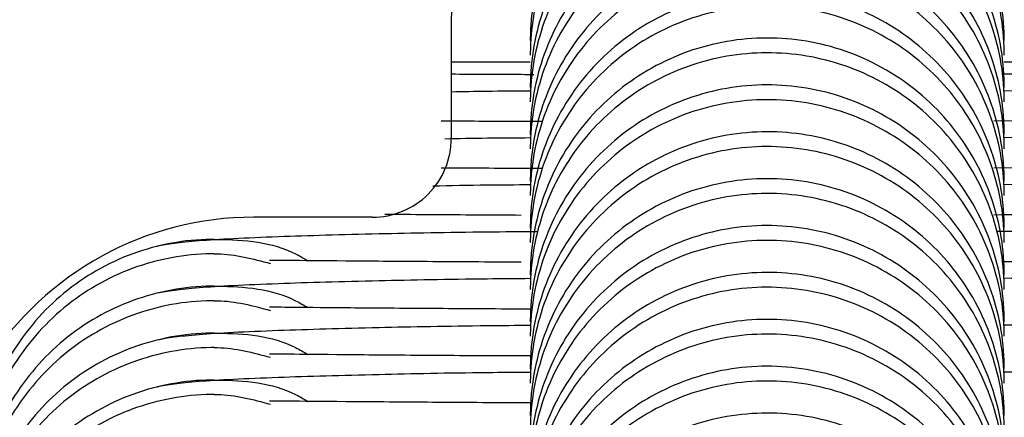
# Model space of a CAD drawing. Units: millimetres. Extents: x 18753 to 26028, y 31138 to 38385.
# Drawn here: x 23375 to 23387, y 36344 to 36349 of the extents above; entities that cross this region are included whole.
import ezdxf

# ---------------------------------------------------------------- set-up
doc = ezdxf.new("R2010")
doc.units = ezdxf.units.MM
doc.header["$LTSCALE"] = 200

msp = doc.modelspace()

# ---------------------------------------------------------------- linework, layer by layer
at = {"color": 7, "linetype": 'Continuous', "lineweight": 25}
for p, q in [((23380.485, 36349.487), (23380.485, 36347.987)), ((23381.485, 36348.948), (23380.485, 36348.948)), ((23388.485, 36348.948), (23387.485, 36348.948)), ((23388.589, 36348.806), (23387.485, 36348.797)), ((23388.623, 36348.575), (23387.485, 36348.587)), ((23388.589, 36348.213), (23387.352, 36348.202)), ((23388.623, 36347.981), (23387.485, 36347.994)), ((23388.589, 36347.619), (23387.352, 36347.609)), ((23388.793, 36347.386), (23387.485, 36347.401)), ((23379.485, 36346.987), (23377.985, 36346.987))]:
    msp.add_line(p, q, dxfattribs=at)
for centre, radius, start, end in [((23384.485, 36349.486), 4, 0.0063, 179.9937), ((23379.485, 36347.987), 1, 269.9956, 359.9956), ((23377.984, 36342.988), 3.999, 89.992, 205.0039)]:
    msp.add_arc(centre, radius, start, end, dxfattribs=at)
for points, knots in [([(23566.314, 36334.848), (23565.866, 36337.108), (23564.777, 36342.593), (23562.726, 36351.167), (23560.186, 36360.564), (23557.352, 36369.815), (23554.219, 36378.987), (23550.784, 36388.08), (23547.038, 36397.116), (23542.991, 36406.058), (23538.645, 36414.894), (23534.018, 36423.592), (23529.104, 36432.165), (23523.915, 36440.582), (23518.479, 36448.799), (23512.796, 36456.818), (23506.871, 36464.639), (23500.697, 36472.265), (23494.293, 36479.67), (23487.67, 36486.844), (23480.833, 36493.783), (23473.742, 36500.528), (23466.76, 36506.759), (23460.118, 36512.317), (23454.048, 36517.093), (23448.45, 36521.257), (23443.169, 36524.893), (23438.129, 36528.057), (23433.151, 36530.872), (23428.194, 36533.369), (23423.232, 36535.564), (23418.248, 36537.471), (23413.116, 36539.132), (23407.834, 36540.528), (23402.374, 36541.654), (23396.85, 36542.48), (23391.255, 36543.004), (23385.621, 36543.22), (23379.966, 36543.125), (23374.311, 36542.717), (23368.676, 36541.995), (23363.082, 36540.96), (23357.548, 36539.613), (23352.141, 36537.972), (23346.941, 36536.071), (23341.944, 36533.939), (23337.092, 36531.576), (23332.304, 36528.953), (23327.56, 36526.068), (23322.824, 36522.908), (23318.032, 36519.446), (23312.942, 36515.547), (23307.029, 36510.822), (23300.447, 36505.233), (23293.469, 36498.912), (23286.635, 36492.308), (23279.952, 36485.424), (23273.436, 36478.267), (23267.1, 36470.847), (23260.969, 36463.189), (23255.07, 36455.319), (23249.426, 36447.264), (23244.046, 36439.037), (23238.933, 36430.644), (23234.093, 36422.093), (23229.531, 36413.393), (23225.249, 36404.55), (23221.253, 36395.574), (23217.546, 36386.471), (23214.132, 36377.251), (23211.011, 36367.911), (23208.196, 36358.5), (23205.717, 36349.035), (23203.876, 36341.161), (23202.972, 36336.412), (23202.674, 36334.848)], [0, 0, 0, 0, 0.011735, 0.028472, 0.044877, 0.06129, 0.077729, 0.094215, 0.110772, 0.127529, 0.14418, 0.160902, 0.177686, 0.194485, 0.211243, 0.22785, 0.244528, 0.261203, 0.277814, 0.294383, 0.310932, 0.327426, 0.344236, 0.358593, 0.371544, 0.383602, 0.39421, 0.404288, 0.413982, 0.423391, 0.432593, 0.441641, 0.450577, 0.460058, 0.469457, 0.478956, 0.488489, 0.498055, 0.507649, 0.517269, 0.52691, 0.536564, 0.546226, 0.555905, 0.565338, 0.574425, 0.583589, 0.592855, 0.602278, 0.611932, 0.621925, 0.632475, 0.644645, 0.660494, 0.676472, 0.692607, 0.708896, 0.72533, 0.741896, 0.758583, 0.775285, 0.791977, 0.80866, 0.825337, 0.84201, 0.858681, 0.875352, 0.892025, 0.908702, 0.925385, 0.942077, 0.958837, 0.975387, 0.991891, 1, 1, 1, 1]), ([(23387.485, 36349.223), (23387.485, 36349.237), (23387.483, 36349.586), (23387.356, 36350.274), (23386.847, 36351.164), (23386.071, 36351.836), (23385.117, 36352.213), (23384.091, 36352.254), (23383.109, 36351.953), (23382.283, 36351.343), (23381.705, 36350.496), (23381.508, 36349.755), (23381.485, 36349.328), (23381.485, 36349.237), (23381.485, 36349.223)], [0, 0, 0, 0, 0.004289, 0.111632, 0.218974, 0.326311, 0.433694, 0.541092, 0.6485, 0.755902, 0.863291, 0.97063, 0.995711, 1, 1, 1, 1]), ([(23387.485, 36349.04), (23387.485, 36349.053), (23387.483, 36349.402), (23387.356, 36350.089), (23386.847, 36350.978), (23386.071, 36351.649), (23385.116, 36352.026), (23384.091, 36352.067), (23383.109, 36351.766), (23382.283, 36351.157), (23381.705, 36350.311), (23381.508, 36349.572), (23381.485, 36349.145), (23381.485, 36349.053), (23381.485, 36349.04)], [0, 0, 0, 0, 0.004289, 0.111625, 0.218963, 0.326319, 0.433696, 0.541091, 0.648493, 0.755891, 0.863253, 0.970615, 0.995711, 1, 1, 1, 1]), ([(23387.485, 36348.63), (23387.485, 36348.643), (23387.483, 36348.992), (23387.356, 36349.681), (23386.847, 36350.57), (23386.071, 36351.243), (23385.117, 36351.62), (23384.091, 36351.661), (23383.109, 36351.359), (23382.283, 36350.75), (23381.705, 36349.902), (23381.508, 36349.162), (23381.485, 36348.735), (23381.485, 36348.643), (23381.485, 36348.63)], [0, 0, 0, 0, 0.004289, 0.111632, 0.218974, 0.326311, 0.433694, 0.541092, 0.6485, 0.755902, 0.863291, 0.97063, 0.995711, 1, 1, 1, 1]), ([(23387.485, 36348.447), (23387.485, 36348.46), (23387.483, 36348.808), (23387.356, 36349.496), (23386.847, 36350.385), (23386.071, 36351.056), (23385.116, 36351.433), (23384.091, 36351.473), (23383.109, 36351.172), (23382.283, 36350.564), (23381.705, 36349.718), (23381.508, 36348.978), (23381.485, 36348.552), (23381.485, 36348.46), (23381.485, 36348.447)], [0, 0, 0, 0, 0.004289, 0.111625, 0.218963, 0.326319, 0.433696, 0.541091, 0.648493, 0.755891, 0.863253, 0.970615, 0.995711, 1, 1, 1, 1]), ([(23387.485, 36348.036), (23387.485, 36348.05), (23387.483, 36348.399), (23387.356, 36349.087), (23386.847, 36349.977), (23386.071, 36350.649), (23385.117, 36351.027), (23384.091, 36351.067), (23383.109, 36350.766), (23382.283, 36350.156), (23381.705, 36349.309), (23381.508, 36348.569), (23381.485, 36348.142), (23381.485, 36348.05), (23381.485, 36348.036)], [0, 0, 0, 0, 0.004289, 0.111632, 0.218974, 0.326311, 0.433694, 0.541092, 0.6485, 0.755902, 0.863291, 0.97063, 0.995711, 1, 1, 1, 1]), ([(23387.485, 36347.853), (23387.485, 36347.867), (23387.483, 36348.215), (23387.356, 36348.903), (23386.847, 36349.791), (23386.071, 36350.463), (23385.116, 36350.84), (23384.091, 36350.88), (23383.109, 36350.579), (23382.283, 36349.971), (23381.705, 36349.124), (23381.508, 36348.385), (23381.485, 36347.958), (23381.485, 36347.867), (23381.485, 36347.853)], [0, 0, 0, 0, 0.004289, 0.111625, 0.218963, 0.326319, 0.433696, 0.541091, 0.648493, 0.755891, 0.863253, 0.970615, 0.995711, 1, 1, 1, 1]), ([(23387.485, 36347.443), (23387.485, 36347.457), (23387.483, 36347.805), (23387.356, 36348.494), (23386.847, 36349.384), (23386.071, 36350.056), (23385.117, 36350.433), (23384.091, 36350.474), (23383.109, 36350.172), (23382.283, 36349.563), (23381.705, 36348.716), (23381.508, 36347.975), (23381.485, 36347.548), (23381.485, 36347.457), (23381.485, 36347.443)], [0, 0, 0, 0, 0.004289, 0.111632, 0.218974, 0.326311, 0.433694, 0.541092, 0.6485, 0.755902, 0.863291, 0.97063, 0.995711, 1, 1, 1, 1]), ([(23387.485, 36347.26), (23387.485, 36347.273), (23387.483, 36347.622), (23387.356, 36348.309), (23386.847, 36349.198), (23386.071, 36349.869), (23385.116, 36350.246), (23384.091, 36350.287), (23383.109, 36349.986), (23382.283, 36349.377), (23381.705, 36348.531), (23381.508, 36347.792), (23381.485, 36347.365), (23381.485, 36347.273), (23381.485, 36347.26)], [0, 0, 0, 0, 0.004289, 0.111625, 0.218963, 0.326319, 0.433696, 0.541091, 0.648493, 0.755891, 0.863253, 0.970615, 0.995711, 1, 1, 1, 1]), ([(23387.485, 36346.85), (23387.485, 36346.863), (23387.483, 36347.212), (23387.356, 36347.9), (23386.847, 36348.79), (23386.071, 36349.462), (23385.117, 36349.84), (23384.091, 36349.88), (23383.109, 36349.579), (23382.283, 36348.97), (23381.705, 36348.122), (23381.508, 36347.382), (23381.485, 36346.955), (23381.485, 36346.863), (23381.485, 36346.85)], [0, 0, 0, 0, 0.004289, 0.111632, 0.218974, 0.326311, 0.433694, 0.541092, 0.6485, 0.755902, 0.863291, 0.97063, 0.995711, 1, 1, 1, 1]), ([(23387.485, 36346.666), (23387.485, 36346.68), (23387.483, 36347.028), (23387.356, 36347.716), (23386.847, 36348.604), (23386.071, 36349.276), (23385.116, 36349.653), (23384.091, 36349.693), (23383.109, 36349.392), (23382.283, 36348.784), (23381.705, 36347.937), (23381.508, 36347.198), (23381.485, 36346.772), (23381.485, 36346.68), (23381.485, 36346.666)], [0, 0, 0, 0, 0.004289, 0.111625, 0.218963, 0.326319, 0.433696, 0.541091, 0.648493, 0.755891, 0.863253, 0.970615, 0.995711, 1, 1, 1, 1]), ([(23387.485, 36346.256), (23387.485, 36346.27), (23387.483, 36346.619), (23387.356, 36347.307), (23386.847, 36348.197), (23386.071, 36348.869), (23385.117, 36349.247), (23384.091, 36349.287), (23383.109, 36348.986), (23382.283, 36348.376), (23381.705, 36347.529), (23381.508, 36346.789), (23381.485, 36346.362), (23381.485, 36346.27), (23381.485, 36346.256)], [0, 0, 0, 0, 0.004289, 0.111632, 0.218974, 0.326311, 0.433694, 0.541092, 0.6485, 0.755902, 0.863291, 0.97063, 0.995711, 1, 1, 1, 1]), ([(23387.485, 36346.073), (23387.485, 36346.086), (23387.483, 36346.435), (23387.356, 36347.122), (23386.847, 36348.011), (23386.071, 36348.682), (23385.116, 36349.059), (23384.091, 36349.1), (23383.109, 36348.799), (23382.283, 36348.19), (23381.705, 36347.344), (23381.508, 36346.605), (23381.485, 36346.178), (23381.485, 36346.086), (23381.485, 36346.073)], [0, 0, 0, 0, 0.004289, 0.111625, 0.218963, 0.326319, 0.433696, 0.541091, 0.648493, 0.755891, 0.863253, 0.970615, 0.995711, 1, 1, 1, 1]), ([(23381.529, 36348.791), (23381.476, 36348.791), (23381.071, 36348.792), (23380.757, 36348.794), (23380.485, 36348.796)], [0, 0, 0, 0, 0.131097, 1, 1, 1, 1]), ([(23387.485, 36345.663), (23387.485, 36345.676), (23387.483, 36346.025), (23387.356, 36346.714), (23386.847, 36347.603), (23386.071, 36348.276), (23385.117, 36348.653), (23384.091, 36348.694), (23383.109, 36348.392), (23382.283, 36347.783), (23381.705, 36346.935), (23381.508, 36346.195), (23381.485, 36345.768), (23381.485, 36345.676), (23381.485, 36345.663)], [0, 0, 0, 0, 0.004289, 0.111632, 0.218974, 0.326311, 0.433694, 0.541092, 0.6485, 0.755902, 0.863291, 0.97063, 0.995711, 1, 1, 1, 1]), ([(23381.486, 36348.583), (23381.299, 36348.582), (23380.933, 36348.58), (23380.632, 36348.574), (23380.485, 36348.571)], [0, 0, 0, 0, 0.510714, 1, 1, 1, 1]), ([(23387.485, 36345.48), (23387.485, 36345.493), (23387.483, 36345.842), (23387.356, 36346.529), (23386.847, 36347.418), (23386.071, 36348.089), (23385.116, 36348.466), (23384.091, 36348.506), (23383.109, 36348.206), (23382.283, 36347.597), (23381.705, 36346.751), (23381.508, 36346.011), (23381.485, 36345.585), (23381.485, 36345.493), (23381.485, 36345.48)], [0, 0, 0, 0, 0.004289, 0.111625, 0.218963, 0.326319, 0.433696, 0.541091, 0.648493, 0.755891, 0.863253, 0.970615, 0.995711, 1, 1, 1, 1]), ([(23381.625, 36348.197), (23381.539, 36348.197), (23381.049, 36348.199), (23380.669, 36348.201), (23380.356, 36348.204)], [0, 0, 0, 0, 0.175047, 1, 1, 1, 1]), ([(23387.485, 36345.07), (23387.485, 36345.083), (23387.483, 36345.432), (23387.356, 36346.12), (23386.847, 36347.01), (23386.071, 36347.682), (23385.117, 36348.06), (23384.091, 36348.1), (23383.109, 36347.799), (23382.283, 36347.19), (23381.705, 36346.342), (23381.508, 36345.602), (23381.485, 36345.175), (23381.485, 36345.083), (23381.485, 36345.07)], [0, 0, 0, 0, 0.004289, 0.111632, 0.218974, 0.326311, 0.433694, 0.541092, 0.6485, 0.755902, 0.863291, 0.97063, 0.995711, 1, 1, 1, 1]), ([(23381.486, 36347.99), (23381.3, 36347.989), (23380.903, 36347.986), (23380.576, 36347.98), (23380.403, 36347.976)], [0, 0, 0, 0, 0.46948, 1, 1, 1, 1]), ([(23387.485, 36344.886), (23387.485, 36344.9), (23387.483, 36345.248), (23387.356, 36345.936), (23386.847, 36346.824), (23386.071, 36347.496), (23385.116, 36347.873), (23384.091, 36347.913), (23383.109, 36347.612), (23382.283, 36347.004), (23381.705, 36346.157), (23381.508, 36345.418), (23381.485, 36344.991), (23381.485, 36344.9), (23381.485, 36344.886)], [0, 0, 0, 0, 0.004289, 0.111625, 0.218963, 0.326319, 0.433696, 0.541091, 0.648493, 0.755891, 0.863253, 0.970615, 0.995711, 1, 1, 1, 1]), ([(23381.625, 36347.604), (23381.539, 36347.604), (23381.049, 36347.605), (23380.669, 36347.608), (23380.356, 36347.61)], [0, 0, 0, 0, 0.175047, 1, 1, 1, 1]), ([(23387.485, 36344.476), (23387.485, 36344.49), (23387.483, 36344.839), (23387.356, 36345.527), (23386.847, 36346.417), (23386.071, 36347.089), (23385.117, 36347.466), (23384.091, 36347.507), (23383.109, 36347.206), (23382.283, 36346.596), (23381.705, 36345.749), (23381.508, 36345.008), (23381.485, 36344.581), (23381.485, 36344.49), (23381.485, 36344.476)], [0, 0, 0, 0, 0.004289, 0.111632, 0.218974, 0.326311, 0.433694, 0.541092, 0.6485, 0.755902, 0.863291, 0.97063, 0.995711, 1, 1, 1, 1]), ([(23381.485, 36347.396), (23381.3, 36347.395), (23380.846, 36347.392), (23380.473, 36347.385), (23380.252, 36347.38)], [0, 0, 0, 0, 0.408526, 1, 1, 1, 1]), ([(23387.485, 36344.293), (23387.485, 36344.306), (23387.483, 36344.655), (23387.356, 36345.342), (23386.847, 36346.231), (23386.071, 36346.902), (23385.116, 36347.279), (23384.091, 36347.32), (23383.109, 36347.019), (23382.283, 36346.41), (23381.705, 36345.564), (23381.508, 36344.825), (23381.485, 36344.398), (23381.485, 36344.306), (23381.485, 36344.293)], [0, 0, 0, 0, 0.004289, 0.111625, 0.218963, 0.326319, 0.433696, 0.541091, 0.648493, 0.755891, 0.863253, 0.970615, 0.995711, 1, 1, 1, 1]), ([(23381.371, 36347.011), (23380.947, 36347.013), (23380.282, 36347.017), (23379.813, 36347.021), (23379.643, 36347.022)], [0, 0, 0, 0, 0.636591, 1, 1, 1, 1]), ([(23389.315, 36347.033), (23389.146, 36347.031), (23388.613, 36347.025), (23387.864, 36347.02), (23387.352, 36347.015)], [0, 0, 0, 0, 0.317114, 1, 1, 1, 1]), ([(23381.57, 36346.804), (23381.358, 36346.802), (23380.618, 36346.797), (23379.483, 36346.775), (23378.191, 36346.739), (23377.152, 36346.687), (23376.896, 36346.643), (23376.763, 36346.62)], [0, 0, 0, 0, 0.078084, 0.27233, 0.490584, 0.73403, 1, 1, 1, 1]), ([(23387.485, 36343.883), (23387.485, 36343.896), (23387.483, 36344.245), (23387.356, 36344.934), (23386.847, 36345.823), (23386.071, 36346.496), (23385.117, 36346.873), (23384.091, 36346.913), (23383.109, 36346.612), (23382.283, 36346.003), (23381.705, 36345.155), (23381.508, 36344.415), (23381.485, 36343.988), (23381.485, 36343.896), (23381.485, 36343.883)], [0, 0, 0, 0, 0.004289, 0.111632, 0.218974, 0.326311, 0.433694, 0.541092, 0.6485, 0.755902, 0.863291, 0.97063, 0.995711, 1, 1, 1, 1]), ([(23392.184, 36346.625), (23392.053, 36346.648), (23391.804, 36346.69), (23390.745, 36346.749), (23389.269, 36346.791), (23387.892, 36346.804), (23387.39, 36346.808)], [0, 0, 0, 0, 0.236534, 0.448707, 0.799144, 1, 1, 1, 1]), ([(23377.485, 36346.707), (23377.471, 36346.707), (23377.123, 36346.706), (23376.435, 36346.579), (23375.543, 36346.071), (23374.882, 36345.295), (23374.516, 36344.464), (23374.524, 36343.917), (23374.528, 36343.708)], [0, 0, 0, 0, 0.008578, 0.223264, 0.437948, 0.652622, 0.867388, 1, 1, 1, 1]), ([(23377.485, 36346.707), (23377.498, 36346.707), (23377.847, 36346.705), (23378.279, 36346.672), (23378.616, 36346.467), (23378.667, 36346.437)], [0, 0, 0, 0, 0.032913, 0.856625, 1, 1, 1, 1]), ([(23387.485, 36343.7), (23387.485, 36343.713), (23387.483, 36344.061), (23387.356, 36344.749), (23386.847, 36345.638), (23386.071, 36346.309), (23385.116, 36346.686), (23384.091, 36346.726), (23383.109, 36346.425), (23382.283, 36345.817), (23381.705, 36344.971), (23381.508, 36344.231), (23381.485, 36343.805), (23381.485, 36343.713), (23381.485, 36343.7)], [0, 0, 0, 0, 0.004289, 0.111625, 0.218963, 0.326319, 0.433696, 0.541091, 0.648493, 0.755891, 0.863253, 0.970615, 0.995711, 1, 1, 1, 1]), ([(23377.485, 36346.524), (23377.471, 36346.524), (23377.123, 36346.522), (23376.435, 36346.394), (23375.543, 36345.885), (23374.882, 36345.109), (23374.516, 36344.276), (23374.524, 36343.73), (23374.528, 36343.521)], [0, 0, 0, 0, 0.008578, 0.223249, 0.437925, 0.652637, 0.867392, 1, 1, 1, 1]), ([(23377.485, 36346.524), (23377.498, 36346.524), (23377.739, 36346.524), (23377.974, 36346.46), (23378.196, 36346.401)], [0, 0, 0, 0, 0.0556403, 1, 1, 1, 1]), ([(23381.371, 36346.418), (23380.958, 36346.42), (23380.093, 36346.425), (23379.074, 36346.433), (23378.313, 36346.44), (23378.229, 36346.441), (23378.185, 36346.441)], [0, 0, 0, 0, 0.220116, 0.460709, 0.720395, 1, 1, 1, 1]), ([(23390.789, 36346.451), (23390.785, 36346.452), (23390.778, 36346.455), (23390.354, 36346.451), (23389.669, 36346.444), (23388.75, 36346.433), (23387.925, 36346.427), (23387.461, 36346.423)], [0, 0, 0, 0, 0.165445, 0.385163, 0.586387, 0.76788, 1, 1, 1, 1]), ([(23387.485, 36343.289), (23387.485, 36343.303), (23387.483, 36343.652), (23387.356, 36344.34), (23386.847, 36345.23), (23386.071, 36345.902), (23385.117, 36346.28), (23384.091, 36346.32), (23383.109, 36346.019), (23382.283, 36345.409), (23381.705, 36344.562), (23381.508, 36343.822), (23381.485, 36343.395), (23381.485, 36343.303), (23381.485, 36343.289)], [0, 0, 0, 0, 0.004289, 0.111632, 0.218974, 0.326311, 0.433694, 0.541092, 0.6485, 0.755902, 0.863291, 0.97063, 0.995711, 1, 1, 1, 1]), ([(23381.485, 36346.21), (23381.302, 36346.208), (23380.591, 36346.203), (23379.484, 36346.181), (23378.191, 36346.145), (23377.152, 36346.094), (23376.896, 36346.049), (23376.763, 36346.026)], [0, 0, 0, 0, 0.0682, 0.264529, 0.485122, 0.731179, 1, 1, 1, 1]), ([(23392.184, 36346.032), (23392.053, 36346.054), (23391.804, 36346.097), (23390.745, 36346.156), (23389.297, 36346.197), (23387.954, 36346.21), (23387.485, 36346.214)], [0, 0, 0, 0, 0.239643, 0.454603, 0.809646, 1, 1, 1, 1]), ([(23377.485, 36346.114), (23377.471, 36346.114), (23377.123, 36346.113), (23376.435, 36345.986), (23375.543, 36345.477), (23374.882, 36344.702), (23374.516, 36343.87), (23374.524, 36343.323), (23374.528, 36343.115)], [0, 0, 0, 0, 0.008578, 0.223264, 0.437948, 0.652622, 0.867388, 1, 1, 1, 1]), ([(23377.485, 36346.114), (23377.498, 36346.114), (23377.847, 36346.112), (23378.279, 36346.078), (23378.616, 36345.874), (23378.667, 36345.844)], [0, 0, 0, 0, 0.032913, 0.856625, 1, 1, 1, 1]), ([(23387.485, 36343.106), (23387.485, 36343.12), (23387.483, 36343.468), (23387.356, 36344.156), (23386.847, 36345.044), (23386.071, 36345.715), (23385.116, 36346.092), (23384.091, 36346.133), (23383.109, 36345.832), (23382.283, 36345.223), (23381.705, 36344.377), (23381.508, 36343.638), (23381.485, 36343.211), (23381.485, 36343.12), (23381.485, 36343.106)], [0, 0, 0, 0, 0.004289, 0.111625, 0.218963, 0.326319, 0.433696, 0.541091, 0.648493, 0.755891, 0.863253, 0.970615, 0.995711, 1, 1, 1, 1]), ([(23377.485, 36345.931), (23377.471, 36345.931), (23377.123, 36345.929), (23376.435, 36345.801), (23375.543, 36345.292), (23374.882, 36344.515), (23374.516, 36343.683), (23374.524, 36343.136), (23374.528, 36342.928)], [0, 0, 0, 0, 0.008578, 0.223249, 0.437925, 0.652637, 0.867392, 1, 1, 1, 1]), ([(23377.485, 36345.931), (23377.498, 36345.931), (23377.739, 36345.93), (23377.974, 36345.867), (23378.196, 36345.807)], [0, 0, 0, 0, 0.0556403, 1, 1, 1, 1]), ([(23381.485, 36345.824), (23381.447, 36345.824), (23380.938, 36345.826), (23380.118, 36345.832), (23379.066, 36345.839), (23378.315, 36345.847), (23378.229, 36345.848), (23378.185, 36345.848)], [0, 0, 0, 0, 0.017496, 0.233761, 0.470145, 0.725287, 1, 1, 1, 1]), ([(23387.485, 36342.696), (23387.485, 36342.709), (23387.483, 36343.058), (23387.356, 36343.747), (23386.847, 36344.637), (23386.071, 36345.309), (23385.117, 36345.686), (23384.091, 36345.727), (23383.109, 36345.425), (23382.283, 36344.816), (23381.705, 36343.968), (23381.508, 36343.228), (23381.485, 36342.801), (23381.485, 36342.709), (23381.485, 36342.696)], [0, 0, 0, 0, 0.004289, 0.111632, 0.218974, 0.326311, 0.433694, 0.541092, 0.6485, 0.755902, 0.863291, 0.97063, 0.995711, 1, 1, 1, 1]), ([(23381.485, 36345.616), (23381.302, 36345.615), (23380.591, 36345.61), (23379.484, 36345.588), (23378.191, 36345.552), (23377.152, 36345.5), (23376.896, 36345.456), (23376.763, 36345.433)], [0, 0, 0, 0, 0.0682, 0.264529, 0.485122, 0.731179, 1, 1, 1, 1]), ([(23392.184, 36345.438), (23392.053, 36345.461), (23391.804, 36345.503), (23390.745, 36345.562), (23389.297, 36345.604), (23387.954, 36345.616), (23387.485, 36345.621)], [0, 0, 0, 0, 0.239643, 0.454603, 0.809646, 1, 1, 1, 1]), ([(23377.485, 36345.521), (23377.471, 36345.52), (23377.123, 36345.519), (23376.435, 36345.392), (23375.543, 36344.884), (23374.882, 36344.109), (23374.516, 36343.277), (23374.524, 36342.73), (23374.528, 36342.521)], [0, 0, 0, 0, 0.008578, 0.223264, 0.437948, 0.652622, 0.867388, 1, 1, 1, 1]), ([(23377.485, 36345.521), (23377.498, 36345.52), (23377.847, 36345.518), (23378.279, 36345.485), (23378.616, 36345.281), (23378.667, 36345.25)], [0, 0, 0, 0, 0.032913, 0.856625, 1, 1, 1, 1]), ([(23387.485, 36342.513), (23387.485, 36342.526), (23387.483, 36342.875), (23387.356, 36343.562), (23386.847, 36344.451), (23386.071, 36345.122), (23385.116, 36345.499), (23384.091, 36345.54), (23383.109, 36345.239), (23382.283, 36344.63), (23381.705, 36343.784), (23381.508, 36343.044), (23381.485, 36342.618), (23381.485, 36342.526), (23381.485, 36342.513)], [0, 0, 0, 0, 0.004289, 0.111625, 0.218963, 0.326319, 0.433696, 0.541091, 0.648493, 0.755891, 0.863253, 0.970615, 0.995711, 1, 1, 1, 1]), ([(23377.485, 36345.337), (23377.471, 36345.337), (23377.123, 36345.335), (23376.435, 36345.208), (23375.543, 36344.698), (23374.882, 36343.922), (23374.516, 36343.09), (23374.524, 36342.543), (23374.528, 36342.334)], [0, 0, 0, 0, 0.008578, 0.223249, 0.437925, 0.652637, 0.867392, 1, 1, 1, 1]), ([(23377.485, 36345.337), (23377.498, 36345.337), (23377.739, 36345.337), (23377.974, 36345.274), (23378.196, 36345.214)], [0, 0, 0, 0, 0.0556403, 1, 1, 1, 1]), ([(23381.485, 36345.231), (23381.447, 36345.231), (23380.938, 36345.232), (23380.118, 36345.238), (23379.066, 36345.246), (23378.315, 36345.254), (23378.229, 36345.254), (23378.185, 36345.255)], [0, 0, 0, 0, 0.017496, 0.233761, 0.470145, 0.725287, 1, 1, 1, 1]), ([(23387.485, 36342.103), (23387.485, 36342.116), (23387.483, 36342.465), (23387.356, 36343.153), (23386.847, 36344.043), (23386.071, 36344.715), (23385.117, 36345.093), (23384.091, 36345.133), (23383.109, 36344.832), (23382.283, 36344.223), (23381.705, 36343.375), (23381.508, 36342.635), (23381.485, 36342.208), (23381.485, 36342.116), (23381.485, 36342.103)], [0, 0, 0, 0, 0.004289, 0.111632, 0.218974, 0.326311, 0.433694, 0.541092, 0.6485, 0.755902, 0.863291, 0.97063, 0.995711, 1, 1, 1, 1]), ([(23381.485, 36345.023), (23381.302, 36345.022), (23380.591, 36345.017), (23379.484, 36344.994), (23378.191, 36344.958), (23377.152, 36344.907), (23376.896, 36344.863), (23376.763, 36344.84)], [0, 0, 0, 0, 0.0682, 0.264529, 0.485122, 0.731179, 1, 1, 1, 1]), ([(23387.485, 36341.919), (23387.485, 36341.933), (23387.483, 36342.281), (23387.356, 36342.969), (23386.847, 36343.857), (23386.071, 36344.529), (23385.116, 36344.906), (23384.091, 36344.946), (23383.109, 36344.645), (23382.283, 36344.037), (23381.705, 36343.19), (23381.508, 36342.451), (23381.485, 36342.025), (23381.485, 36341.933), (23381.485, 36341.919)], [0, 0, 0, 0, 0.004289, 0.111625, 0.218963, 0.326319, 0.433696, 0.541091, 0.648493, 0.755891, 0.863253, 0.970615, 0.995711, 1, 1, 1, 1]), ([(23392.184, 36344.845), (23392.053, 36344.867), (23391.804, 36344.91), (23390.745, 36344.969), (23389.297, 36345.01), (23387.954, 36345.023), (23387.485, 36345.027)], [0, 0, 0, 0, 0.239643, 0.454603, 0.809646, 1, 1, 1, 1]), ([(23377.485, 36344.927), (23377.471, 36344.927), (23377.123, 36344.926), (23376.435, 36344.799), (23375.543, 36344.291), (23374.882, 36343.515), (23374.516, 36342.683), (23374.524, 36342.137), (23374.528, 36341.928)], [0, 0, 0, 0, 0.008578, 0.223264, 0.437948, 0.652622, 0.867388, 1, 1, 1, 1]), ([(23377.485, 36344.927), (23377.498, 36344.927), (23377.847, 36344.925), (23378.279, 36344.891), (23378.616, 36344.687), (23378.667, 36344.657)], [0, 0, 0, 0, 0.032913, 0.856625, 1, 1, 1, 1]), ([(23377.485, 36344.744), (23377.471, 36344.744), (23377.123, 36344.742), (23376.435, 36344.614), (23375.543, 36344.105), (23374.882, 36343.329), (23374.516, 36342.496), (23374.524, 36341.95), (23374.528, 36341.741)], [0, 0, 0, 0, 0.008578, 0.223249, 0.437925, 0.652637, 0.867392, 1, 1, 1, 1]), ([(23377.485, 36344.744), (23377.498, 36344.744), (23377.739, 36344.744), (23377.974, 36344.68), (23378.196, 36344.62)], [0, 0, 0, 0, 0.0556403, 1, 1, 1, 1]), ([(23381.485, 36344.637), (23381.447, 36344.637), (23380.938, 36344.639), (23380.118, 36344.645), (23379.066, 36344.653), (23378.315, 36344.66), (23378.229, 36344.661), (23378.185, 36344.661)], [0, 0, 0, 0, 0.017496, 0.233761, 0.470145, 0.725287, 1, 1, 1, 1]), ([(23387.485, 36341.509), (23387.485, 36341.523), (23387.483, 36341.872), (23387.356, 36342.56), (23386.847, 36343.45), (23386.071, 36344.122), (23385.117, 36344.499), (23384.091, 36344.54), (23383.109, 36344.239), (23382.283, 36343.629), (23381.705, 36342.782), (23381.508, 36342.041), (23381.485, 36341.615), (23381.485, 36341.523), (23381.485, 36341.509)], [0, 0, 0, 0, 0.004289, 0.111632, 0.218974, 0.326311, 0.433694, 0.541092, 0.6485, 0.755902, 0.863291, 0.97063, 0.995711, 1, 1, 1, 1])]:
    msp.add_open_spline(points, degree=3, knots=knots, dxfattribs=at)
at = {"color": 8, "linetype": 'Continuous', "lineweight": 25}
msp.add_open_spline([(23238.754, 36427.717), (23241.761, 36432.711), (23247.763, 36442.68), (23257.93, 36456.876), (23268.913, 36470.464), (23279.447, 36481.919), (23289.176, 36491.457), (23297.835, 36499.269), (23306.809, 36506.717), (23316.108, 36513.808), (23325.936, 36520.695), (23335.381, 36526.68), (23344.673, 36531.2), (23353.294, 36534.524), (23362.284, 36537.077), (23371.548, 36538.787), (23380.961, 36539.591), (23390.41, 36539.476), (23399.801, 36538.43), (23408.401, 36536.632), (23416.145, 36534.312), (23423.048, 36531.687), (23429.743, 36528.586), (23436.303, 36524.995), (23445.432, 36519.072), (23457.021, 36510.841), (23470.604, 36499.855), (23483.468, 36488.079), (23495.599, 36475.5), (23506.92, 36462.19), (23517.356, 36448.234), (23526.867, 36433.709), (23535.459, 36418.599), (23543.119, 36402.925), (23549.777, 36386.782), (23555.438, 36370.284), (23559.941, 36353.475), (23562.648, 36341.634), (23563.539, 36335.364), (23563.613, 36334.848)], degree=3, knots=[0, 0, 0, 0, 0.0363335, 0.0725286, 0.1087693, 0.14523, 0.1695029, 0.1937258, 0.2179509, 0.2422392, 0.2666509, 0.2928482, 0.3118538, 0.3309827, 0.3503863, 0.3700326, 0.3896222, 0.4091888, 0.4288469, 0.4484346, 0.4638794, 0.4792031, 0.4944379, 0.5098529, 0.5257843, 0.5622792, 0.5985163, 0.634689, 0.6709932, 0.7074371, 0.743583, 0.7795826, 0.8156189, 0.8518845, 0.8882693, 0.9244222, 0.9605187, 0.9967478, 1, 1, 1, 1], dxfattribs=at)

doc.saveas('drawing.dxf')
